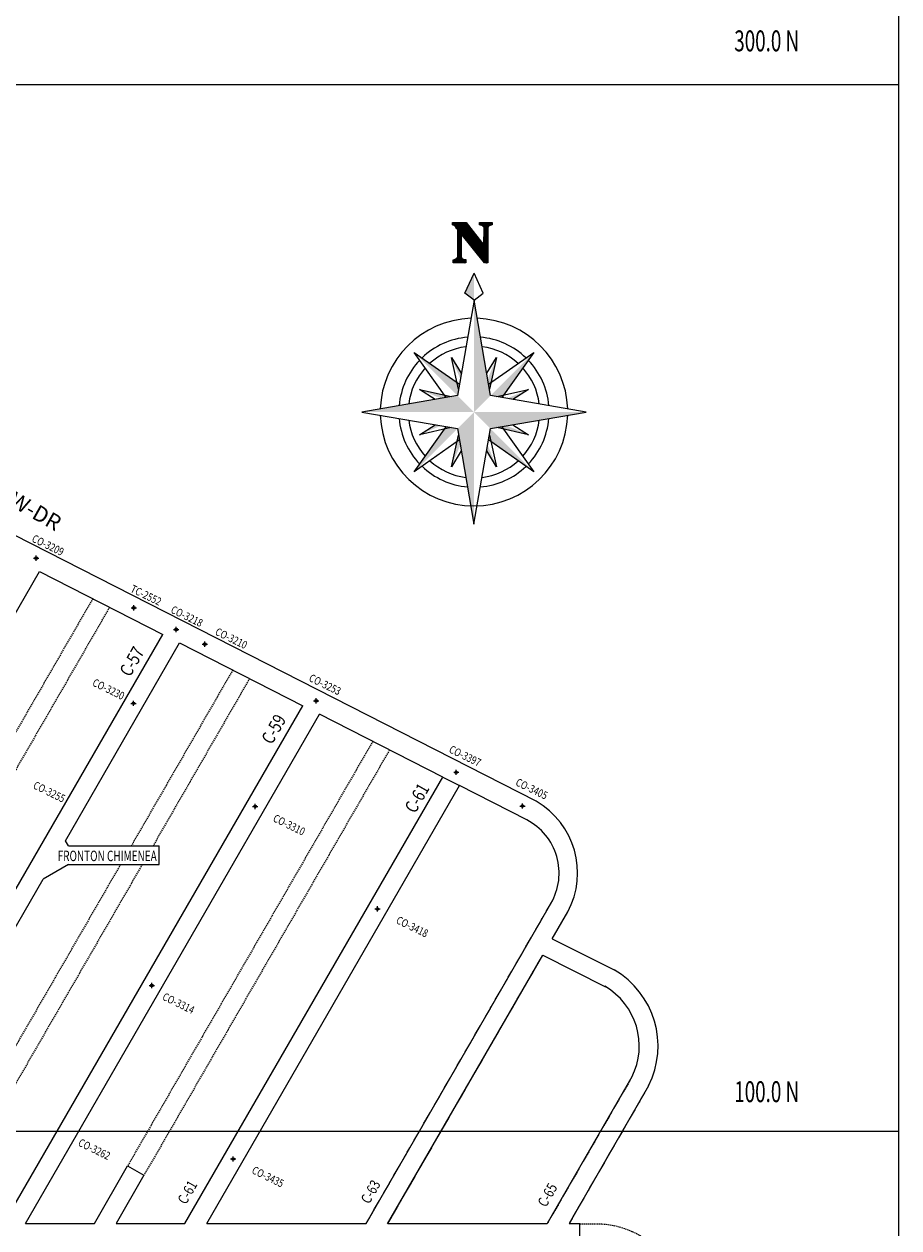
# Model space of a CAD drawing. Units: metres. Extents: x -480 to 2026, y -858 to 1199.
# Drawn here: x 1733 to 1900, y 81 to 312 of the extents above; entities that cross this region are included whole.
import ezdxf
from ezdxf.enums import TextEntityAlignment as Align

# ---------------------------------------------------------------- set-up
doc = ezdxf.new("R2010")
doc.units = ezdxf.units.M
doc.header["$PDMODE"] = 34
doc.header["$PDSIZE"] = 0.5
doc.linetypes.add('CONTINUA', pattern=[0])
doc.linetypes.add('HIDDEN', pattern=[0.375, 0.25, -0.125])
for name, color, linetype in [('COORDENADAS', 2, 'Continuous'), ('DISEÑO', 3, 'Continuous'), ('ESTACIONES', 4, 'Continuous'), ('FORMATO', 7, 'Continuous'), ('NORTE', 7, 'Continuous'), ('NV-HUNDIMIENTO', 7, 'Continuous'), ('TNV-UCL', 6, 'Continuous')]:
    doc.layers.add(name, color=color, linetype=linetype)
doc.styles.add('ROMANS', font='romans.shx', dxfattribs={"width": 0.9, "height": 2})
doc.styles.add('ROMANT', font='romant')
doc.styles.get("Standard").update_dxf_attribs({"font": 'arial.ttf', "height": 0.6})

# ---------------------------------------------------------------- blocks, each defined once
blk = doc.blocks.new('Flecha Norte 1')
at = {"layer": 'FORMATO', "color": 0}
for p, q in [((-6.901154141370168, 60.22758072411352), (-6.689770029064674, 60.43896483641924)), ((-6.901154141370168, 59.993734577645), (-6.455923882595926, 60.43896483641924)), ((-6.901154141370168, 59.75988843117602), (-6.222077736126268, 60.43896483641924)), ((-6.821242704349058, 59.60595372172814), (-5.988231589657516, 60.43896483641924)), ((-6.63415510332561, 59.55919517628217), (-5.754385443188767, 60.43896483641924)), ((-6.452282388094318, 59.50722174504472), (-5.520539296720017, 60.43896483641947)), ((-6.288585560273532, 59.43707242639675), (-5.286693150251266, 60.43896483641947)), ((-6.132794763959283, 59.35901707624203), (-5.052847003781607, 60.43896483641947)), ((-5.999151207674912, 59.25881448605764), (-4.819000857312856, 60.43896483641947)), ((-5.929692245629668, 59.09442730163322), (-4.585154710844108, 60.43896483641947)), ((-5.844618979303958, 58.94565442149018), (-4.351308564375357, 60.43896483641947)), ((-5.759545712978249, 58.79688154134692), (-4.117462417905699, 60.43896483641947)), ((-5.651525003249844, 58.67105610460703), (-3.883616271436947, 60.43896483641947)), ((-5.542381058751742, 58.54635390263571), (-3.649770124968199, 60.43896483641947)), ((-5.433128472552198, 58.4217603423665), (-3.415923978499448, 60.43896483641947)), ((-5.316146140464296, 58.30489652798586), (-3.182077832030698, 60.43896483641947)), ((-5.206632804302899, 58.18056371767761), (-2.94823168556104, 60.43896483641947)), ((-5.125610452054387, 55.92312460523704), (-1.691634578995945, 59.35710047829548)), ((-5.124322708593354, 56.15825849516705), (-1.794944392579964, 59.48763681118088)), ((-5.123034965132315, 56.39339238509704), (-1.898254206163983, 59.61817314406608)), ((-5.121747221671284, 56.62852627502684), (-2.001564019747088, 59.74870947695126)), ((-5.12045947821025, 56.86366016495707), (-2.10487383333111, 59.87924580983643)), ((-5.119171734749214, 57.09879405488686), (-2.208183646915129, 60.00978214272163)), ((-5.117883991288181, 57.33392794481686), (-2.31149346049824, 60.14031847560704)), ((-5.116596247827147, 57.5690618347469), (-2.41480327408226, 60.27085480849222)), ((-5.115308504366112, 57.80419572467667), (-2.518113087665369, 60.4013911413774)), ((-5.114020760905074, 58.03932961460668), (-2.714385539092289, 60.43896483641947)), ((-4.076669887964268, 56.73821902285817), (-1.588324765412834, 59.22656414541028)), ((-3.972288269504133, 56.60875449485), (-1.485014951828816, 59.09602781252511)), ((-3.867906651043084, 56.47928996684186), (-1.381705138244794, 58.96549147963992)), ((-3.763525032582036, 56.34982543883348), (-1.278395324661687, 58.83495514675472)), ((-3.65914341412099, 56.22036091082532), (-1.175085511077667, 58.70441881386932)), ((-3.554761795660851, 56.09089638281739), (-1.071775697493646, 58.57388248098415)), ((-3.450380177199801, 55.96143185480922), (-0.9684658839105396, 58.44334614809895)), ((-3.345998558739665, 55.83196732680107), (-0.8651560703265204, 58.31280981521378)), ((-3.241616940278618, 55.70250279879293), (-0.7618462567434108, 58.18227348232813)), ((-3.137235321817569, 55.57303827078476), (-0.6585364431593917, 58.05173714944294)), ((-3.032853703357432, 55.44357374277661), (-0.5552266295753725, 57.92120081655776)), ((-2.928472084896383, 55.31410921476846), (-0.451916815992263, 57.79066448367257)), ((-2.824090466435337, 55.18464468676029), (-0.3486070024082437, 57.66012815078714)), ((1.759545844560304, 60.23597329069435), (1.962537390285433, 60.43896483641924)), ((1.759545844560304, 60.00212714422537), (2.196383536755091, 60.43896483641924)), ((1.759545844560304, 59.76828099775639), (2.430229683223835, 60.43896483641924)), ((1.829549190204486, 59.60443819693114), (2.664075829692591, 60.43896483641947)), ((2.034130447938878, 59.57517330819655), (2.897921976161341, 60.43896483641947)), ((2.216156505032813, 59.52335321882149), (3.131768122631001, 60.43896483641947)), ((2.39159557023322, 59.4649461375534), (3.365614269099752, 60.43896483641947)), ((2.55369593364412, 59.39320035449487), (3.599460415568501, 60.43896483641947)), ((2.697633656767719, 59.30329193114994), (3.833306562037248, 60.43896483641947)), ((2.841571379892228, 59.21338350780479), (4.06715270850691, 60.43896483641947)), ((2.961883107396714, 59.09984908884077), (4.300998854975659, 60.43896483641947)), ((3.078837066987944, 58.98295690196369), (4.534845001444407, 60.43896483641993)), ((3.175275257937753, 58.84554894644431), (4.76869114791316, 60.43896483641993)), ((3.207689921512609, 56.53950214532961), (4.371528403187767, 57.70334062700475)), ((3.209643042277094, 56.77530141256352), (4.371528403187767, 57.93718677347374)), ((3.211596163042486, 57.01110067979721), (4.371528403187767, 58.17103291994249)), ((3.213549283806969, 57.2468999470309), (4.371528403187767, 58.40487906641147)), ((3.21550240457145, 57.48269921426436), (4.405519289714903, 58.67271609940804)), ((3.217455525335935, 57.71849848149805), (4.460839421378294, 58.96188237754039)), ((3.219408646101328, 57.95429774873175), (5.704075733789067, 60.43896483641993)), ((3.22136176686581, 58.19009701596542), (5.470229587320318, 60.43896483641993)), ((3.223314887630292, 58.42589628319935), (5.236383440850659, 60.43896483641993)), ((3.225268008395686, 58.66169555043304), (5.002537294381909, 60.43896483641993)), ((4.920673025968421, 59.42171598212985), (5.746382496738076, 60.24742545289996)), ((5.285193286271352, 59.55239009596425), (5.746382496738076, 60.01357930643099)), ((5.602958439027132, 59.63630910225106), (5.746382496738076, 59.77973315996201)), ((-5.142351117047835, 52.86638403614756), (-4.105804321577123, 53.90293083161896)), ((-5.141063373586802, 53.10151792607778), (-4.105804321577123, 54.13677697808793)), ((-5.139775630125769, 53.3366518160076), (-4.105804321577123, 54.37062312455689)), ((-5.138487886664733, 53.57178570593736), (-4.105804321577123, 54.60446927102588)), ((-5.137200143203699, 53.8069195958676), (-4.105804321577123, 54.83831541749487)), ((-5.135912399742665, 54.0420534857974), (-4.105804321577123, 55.07216156396361)), ((-5.134624656281626, 54.27718737572741), (-4.105804321577123, 55.3060077104326)), ((-5.133336912820595, 54.51232126565741), (-4.105804321577123, 55.53985385690157)), ((-5.132049169359562, 54.74745515558742), (-4.105804321577123, 55.77370000337032)), ((-5.130761425898525, 54.98258904551722), (-4.105804321577123, 56.0075461498393)), ((-5.129473682437492, 55.21772293544746), (-4.105804321577123, 56.24139229630827)), ((-5.128185938976455, 55.45285682537722), (-4.105804321577123, 56.47523844277725)), ((-5.126898195515423, 55.68799071530702), (-4.105804321577123, 56.7090845892462)), ((-2.719708847975195, 55.05518015875191), (-0.2452971888251341, 57.52959181790197)), ((-2.61532722951415, 54.92571563074375), (-0.1419873752411149, 57.39905548501678)), ((-2.5109456110531, 54.7962511027356), (-0.0386775616570958, 57.2685191521316)), ((-2.406563992592055, 54.66678657472744), (0.0646322519269234, 57.13798281924642)), ((-2.302182374131914, 54.53732204671928), (0.167942065510033, 57.00744648636099)), ((-2.197800755670868, 54.40785751871112), (0.2712518790940521, 56.87691015347581)), ((-2.093419137209821, 54.27839299070298), (0.3745616926771618, 56.74637382059064)), ((-1.989037518749682, 54.14892846269458), (0.477871506261181, 56.61583748770545)), ((-1.884655900288634, 54.01946393468644), (0.5811813198452, 56.48530115482026)), ((-1.780274281828495, 53.88999940667829), (0.6844911334283097, 56.35476482193485)), ((-1.675892663367449, 53.76053487867034), (0.7878009470123291, 56.22422848904967)), ((-1.571511044906399, 53.63107035066218), (0.8911107605963478, 56.09369215616447)), ((-1.46712942644535, 53.50160582265403), (0.9944205741794576, 55.96315582327929)), ((-1.362747807985215, 53.37214129464586), (1.097730387763474, 55.83261949039411)), ((-1.258366189524167, 53.24267676663771), (1.201040201346585, 55.70208315750869)), ((-1.153984571063119, 53.11321223862956), (1.304350014930605, 55.57154682462351)), ((-1.049602952602981, 52.98374771062139), (1.407659828514623, 55.44101049173832)), ((-0.9452213341419335, 52.85428318261302), (1.510969642097734, 55.31047415885314)), ((-0.8408397156808861, 52.72481865460487), (1.614279455681753, 55.17993782596795)), ((-0.7364580972198383, 52.59535412659669), (1.717589269265772, 55.04940149308254)), ((-0.6320764787597, 52.46588959858854), (1.82089908284888, 54.91886516019736)), ((-0.5276948602986522, 52.33642507058039), (1.924208896432901, 54.78832882731217)), ((-0.4233132418385141, 52.20696054257223), (2.02751871001692, 54.65779249442696)), ((-0.3189316233774662, 52.07749601456407), (2.13082852360003, 54.52725616154179)), ((-0.2145500049164184, 51.94803148655569), (2.234138337184048, 54.39671982865639)), ((-0.1101683864562801, 51.81856695854754), (2.337448150768068, 54.26618349577121)), ((-0.0057867679952324, 51.68910243053938), (2.440757964351178, 54.135647162886)), ((0.0985948504658154, 51.55963790253122), (2.544067777935195, 54.00511083000083)), ((0.2029764689259537, 51.43017337452328), (2.647377591518305, 53.87457449711565)), ((0.3073580873870014, 51.30070884651512), (2.750687405102326, 53.74403816423023)), ((0.8292661796904209, 50.65338620647413), (4.371528403187767, 54.19564842997079)), ((0.933647798151469, 50.52392167846597), (4.371528403187767, 53.96180228350204)), ((1.038029416612516, 50.39445715045781), (4.371528403187767, 53.72795613703306)), ((3.180346230805298, 53.23831240405798), (4.371528403187767, 54.42949457643977)), ((3.182299351570692, 53.47411167129166), (4.371528403187767, 54.66334072290852)), ((3.184252472335174, 53.70991093852535), (4.371528403187767, 54.89718686937749)), ((3.186205593099656, 53.94571020575904), (4.371528403187767, 55.13103301584647)), ((3.18815871386505, 54.18150947299271), (4.371528403187767, 55.36487916231545)), ((3.190111834629533, 54.41730874022642), (4.371528403187767, 55.59872530878442)), ((3.192064955394015, 54.65310800745988), (4.371528403187767, 55.8325714552534)), ((3.194018076159407, 54.88890727469357), (4.371528403187767, 56.06641760172236)), ((3.195971196923891, 55.12470654192771), (4.371528403187767, 56.3002637481909)), ((3.197924317688375, 55.36050580916117), (4.371528403187767, 56.53410989465989)), ((3.199877438453767, 55.59630507639486), (4.371528403187767, 56.76795604112885)), ((3.201830559218252, 55.83210434362854), (4.371528403187767, 57.00180218759782)), ((3.203783679982733, 56.06790361086222), (4.371528403187767, 57.23564833406681)), ((3.205736800748127, 56.30370287809592), (4.371528403187767, 57.46949448053579)), ((-6.626236704686563, 47.87480625147533), (-4.105804321577123, 50.39523863458521)), ((-6.626236704686563, 47.64096010500634), (-4.105804321577123, 50.16139248811621)), ((-6.466121380782168, 47.56722928244175), (-4.105804321577123, 49.92754634164725)), ((-5.209528129598767, 49.52536097303165), (-4.105804321577123, 50.62908478105419)), ((-5.159091782041286, 49.80964346705811), (-4.105804321577123, 50.86293092752317)), ((-5.157804038580247, 50.04477735698833), (-4.105804321577123, 51.09677707399214)), ((-5.156516295119216, 50.27991124691812), (-4.105804321577123, 51.3306232204609)), ((-5.155228551658183, 50.51504513684836), (-4.105804321577123, 51.56446936692964)), ((-5.153940808197149, 50.75017902677814), (-4.105804321577123, 51.79831551339862)), ((-5.152653064736113, 50.98531291670815), (-4.105804321577123, 52.03216165986759)), ((-5.15136532127508, 51.22044680663794), (-4.105804321577123, 52.26600780633657)), ((-5.150077577814045, 51.45558069656796), (-4.105804321577123, 52.49985395280553)), ((-5.148789834353006, 51.69071458649797), (-4.105804321577123, 52.73370009927453)), ((-5.147502090891972, 51.92584847642775), (-4.105804321577123, 52.96754624574351)), ((-5.146214347430941, 52.16098236635796), (-4.105804321577123, 53.20139239221203)), ((-5.144926603969905, 52.39611625628778), (-4.105804321577123, 53.435238538681)), ((-5.143638860508872, 52.63125014621779), (-4.105804321577123, 53.66908468514997)), ((0.4117397058480492, 51.17124431850696), (2.853997218686345, 53.61350183134504)), ((0.5161213243090971, 51.04177979049882), (2.957307032269453, 53.48296549845986)), ((0.6205029427692355, 50.91231526249067), (3.060616845853473, 53.35242916557468)), ((0.7248845612302829, 50.78285073448228), (3.163926659436583, 53.22189283268951)), ((1.142411035072655, 50.26499262244964), (4.371528403187767, 53.49410999056408)), ((1.246792653533702, 50.13552809444149), (4.371528403187767, 53.26026384409511)), ((1.351174271994749, 50.00606356643334), (4.371528403187767, 53.02641769762613)), ((1.455555890455798, 49.87659903842518), (4.371528403187767, 52.79257155115715)), ((1.559937508915935, 49.74713451041679), (4.371528403187767, 52.55872540468839)), ((1.664319127376983, 49.61766998240864), (4.371528403187767, 52.32487925821943)), ((1.768700745838032, 49.4882054544005), (4.371528403187767, 52.09103311175045)), ((1.87308236429817, 49.35874092639233), (4.371528403187767, 51.85718696528144)), ((1.977463982759218, 49.2292763983844), (4.371528403187767, 51.62334081881249)), ((2.081845601220265, 49.09981187037624), (4.371528403187767, 51.3894946723435)), ((2.186227219680404, 48.97034734236807), (4.371528403187767, 51.15564852587453)), ((2.290608838141451, 48.84088281435992), (4.371528403187767, 50.92180237940603)), ((2.394990456602497, 48.71141828635177), (4.371528403187767, 50.68795623293704)), ((2.499372075062638, 48.58195375834339), (4.371528403187767, 50.45411008646807)), ((2.603753693523684, 48.45248923033522), (4.371528403187767, 50.22026393999907)), ((2.708135311984732, 48.32302470232708), (4.371528403187767, 49.98641779353011)), ((-6.626236704686563, 48.1086523979443), (-6.054227738836743, 48.68066136379389)), ((-6.626236704686563, 48.34249854441328), (-6.414965688962183, 48.5537695601381)), ((-6.232275234313418, 47.56722928244175), (-4.105804321577123, 49.69370019517828)), ((-5.998429087844667, 47.56722928244196), (-4.078495795851265, 49.48716257443493)), ((-5.764582941375008, 47.56722928244196), (-4.026560247481029, 49.30525197633618)), ((-5.53073679490626, 47.56722928244196), (-3.934923273903223, 49.1630428034448)), ((-5.296890648437512, 47.56722928244196), (-3.830957847550962, 49.03316208332786)), ((-5.063044501968761, 47.56722928244196), (-3.727076469954226, 48.90319731445629)), ((-4.829198355499101, 47.56722928244196), (-3.606252929257606, 48.79017470868348)), ((-4.595352209030351, 47.56722928244196), (-3.430802630833568, 48.73177886063877)), ((-4.361506062561598, 47.56722928244196), (-3.240362670519971, 48.68837267448384)), ((-4.127659916092849, 47.56722928244196), (-3.042482146829568, 48.65240705170528)), ((-3.893813769623193, 47.56722928244221), (-2.840226029322366, 48.62081702274303)), ((-3.659967623154444, 47.56722928244221), (-2.639666962641967, 48.58752994295514)), ((-3.426121476685693, 47.56722928244221), (-2.639666962641967, 48.35368379648617)), ((-3.192275330216944, 47.56722928244221), (-2.639666962641967, 48.11983765001717)), ((-2.958429183747283, 47.56722928244221), (-2.639666962641967, 47.88599150354821)), ((-2.724583037278534, 47.56722928244221), (-2.639666962641967, 47.65214535707921)), ((2.812516930444871, 48.19356017431893), (4.371528403187767, 49.75257164706113)), ((2.916898548905919, 48.06409564631076), (4.371528403187767, 49.51872550059213)), ((3.021280167366966, 47.9346311183026), (4.371528403187767, 49.28487935412317)), ((3.125661785827105, 47.80516659029443), (4.371528403187767, 49.05103320765465)), ((3.230043404288152, 47.67570206228628), (4.371528403187767, 48.81718706118568)), ((3.353834733010443, 47.56564724453914), (4.371528403187767, 48.5833409147167)), ((3.577923817381813, 47.55589018244154), (4.371528403187767, 48.34949476824771)), ((3.802012901752276, 47.54613312034371), (4.371528403187767, 48.11564862177875)), ((4.026101986123649, 47.5363760582461), (4.371528403187767, 47.88180247530975)), ((4.250191070495021, 47.52661899614827), (4.371528403187767, 47.64795632884079))]:
    blk.add_line(p, q, dxfattribs=at)
at = {"layer": 'FORMATO'}
for p, q in [((-6.901154141370168, 59.614452018061), (-6.901154141370168, 60.43896483641947)), ((-6.901154141370168, 60.43896483641947), (-2.547849876995313, 60.43896483641947)), ((-6.855245598545933, 59.614452018061), (-6.901154141370168, 59.614452018061)), ((-6.488777986349305, 59.52286127444176), (-6.855245598545933, 59.614452018061)), ((-6.167952006839641, 59.38537709611887), (-6.488777986349305, 59.52286127444176)), ((-5.984584745675418, 59.24789291779597), (-6.167952006839641, 59.38537709611887)), ((-5.93894311297754, 59.11060486526118), (-5.984584745675418, 59.24789291779597)), ((-5.755575851813773, 58.78993919970117), (-5.93894311297754, 59.11060486526118)), ((-5.434749872303655, 58.42338009943613), (-5.755575851813773, 58.78993919970117)), ((-5.251382611139887, 58.24019861219767), (-5.434749872303655, 58.42338009943613)), ((-5.113923892793991, 58.05701712496193), (-5.251382611139887, 58.24019861219767)), ((-5.159832435617772, 49.67440476304569), (-5.113923892793991, 58.05701712496193)), ((-2.547849876995313, 60.43896483641947), (3.180041570803496, 53.20153095842306)), ((1.759545844561215, 60.43896483641947), (5.746382496733986, 60.43896483641947)), ((1.759545844561215, 59.614452018061), (1.759545844561215, 60.43896483641947)), ((2.080371824065418, 59.56855858335575), (1.759545844561215, 59.614452018061)), ((2.492747979091291, 59.43127053082254), (2.080371824065418, 59.56855858335575)), ((2.859482501425191, 59.20219560888177), (2.492747979091291, 59.43127053082254)), ((3.134399938111528, 58.92742337802407), (2.859482501425191, 59.20219560888177)), ((3.225950113627277, 58.74404576499728), (3.134399938111528, 58.92742337802407)), ((3.180041570803496, 53.20153095842306), (3.225950113627277, 58.74404576499728)), ((4.417436946007911, 58.74404576499728), (4.371528403183674, 58.46927353414116)), ((4.371528403183674, 58.46927353414116), (4.371528403183674, 47.52133584773786)), ((4.463078578699875, 58.97312068693827), (4.417436946007911, 58.74404576499728)), ((4.600804207177588, 59.15630217417675), (4.463078578699875, 58.97312068693827)), ((4.829813101033778, 59.38537709611887), (4.600804207177588, 59.15630217417675)), ((5.058821994895879, 59.4769678397381), (4.829813101033778, 59.38537709611887)), ((5.471465060053557, 59.614452018061), (5.058821994895879, 59.4769678397381)), ((5.746382496733986, 59.66014932697657), (5.471465060053557, 59.614452018061)), ((5.746382496733986, 60.43896483641947), (5.746382496733986, 59.66014932697657)), ((-4.105804321577576, 56.77435446271897), (-4.105804321577576, 49.58281401942508)), ((3.317500289143481, 47.56722928244153), (-4.105804321577576, 56.77435446271897)), ((-6.626236704689744, 48.4833328444206), (-6.213860549663877, 48.62081702274372)), ((-6.626236704689744, 47.56722928244153), (-6.626236704689744, 48.4833328444206)), ((-2.63966696264333, 47.56722928244153), (-6.626236704689744, 47.56722928244153)), ((-6.213860549663877, 48.62081702274372), (-5.847126027329978, 48.75830120106638)), ((-5.847126027329978, 48.75830120106638), (-5.526566957951673, 48.98717999721907)), ((-5.526566957951673, 48.98717999721907), (-5.297291153963668, 49.26214835386509)), ((-5.297291153963668, 49.26214835386509), (-5.159832435617772, 49.67440476304569)), ((-4.105804321577576, 49.58281401942508), (-4.014254146061372, 49.26214835386509)), ((-4.014254146061372, 49.26214835386509), (-3.830886884891696, 49.03307343192272)), ((-3.830886884891696, 49.03307343192272), (-3.647786533859288, 48.80399850998221)), ((-3.647786533859288, 48.80399850998221), (-3.372602187047048, 48.71240776636295)), ((-3.372602187047048, 48.71240776636295), (-2.868675856499522, 48.62081702274372)), ((-2.868675856499522, 48.62081702274372), (-2.63966696264333, 48.62081702274372)), ((-2.63966696264333, 48.62081702274372), (-2.63966696264333, 47.56722928244153)), ((4.371528403183674, 47.52133584773786), (3.317500289143481, 47.56722928244153)), ((-2.928503572171393, 37.92424555904904), (0.0103918119889386, 44.29943419303208)), ((2.946295874776296, 37.92286744187095), (0.0103918119889386, 44.29943419303208)), ((0.0083746790860459, 35.70056360583521), (-2.928503572171393, 37.92424555904904)), ((0.0083746790860459, 35.70056360583521), (2.946295874776296, 37.92286744187095)), ((-5.275741689084497, 5.278217448905479), (-35.70056360583385, 0.0083746790801342)), ((5.275741689090863, -5.278217448905479), (35.70056360583976, -0.0083746790814985)), ((-5.278217448903887, -5.27574168908904), (-0.0083746790796795, -35.70056360583521))]:
    blk.add_line(p, q, dxfattribs=at)
at = {"layer": 'FORMATO', "color": 5}
for p, q in [((0.0083746790860459, 35.70056360583521), (-5.275741689084497, 5.278217448905479)), ((5.278217448909797, 5.275741689087682), (0.0083746790860459, 35.70056360583521)), ((35.70056360583976, -0.0083746790814985), (5.278217448909797, 5.275741689087682)), ((-35.70056360583385, 0.0083746790801342), (-5.278217448903887, -5.27574168908904)), ((-0.0083746790796795, -35.70056360583521), (5.275741689090863, -5.278217448905479))]:
    blk.add_line(p, q, dxfattribs=at)
at = {"layer": 'FORMATO', "color": 1}
for p, q in [((-19.02476730235412, 19.03369510003699), (-4.653002602999547, 8.863525326766649)), ((-8.861341338040802, 4.657160522516957), (-19.02476730235412, 19.03369510003699)), ((-7.204899344971182, 17.4057132075377), (-4.041353850995617, 12.38498260807137)), ((-4.92114932766799, 7.319718962498883), (-7.204899344971182, 17.4057132075377)), ((4.047163972702492, 12.38308519430097), (7.213064655845299, 17.40233102503771)), ((4.657160522521277, 8.86134133804262), (19.03369510004131, 19.02476730235571)), ((7.213064655845299, 17.40233102503771), (4.924582921989893, 7.317409339357027)), ((19.03369510004131, 19.02476730235571), (8.863525326769377, 4.653002603003642)), ((-12.38308519429529, 4.047163972697944), (-17.40233102503316, 7.213064655839387)), ((-17.40233102503316, 7.213064655839387), (-7.317409339352706, 4.924582921985802)), ((7.319718962503427, 4.921149327672083), (17.40571320754043, 7.204899344974363)), ((17.40571320754043, 7.204899344974363), (12.38498260807409, 4.041353850997211)), ((-19.0336951000354, -19.02476730235708), (-8.863525326763465, -4.653002603003642)), ((-17.40571320753452, -7.204899344975729), (-12.38498260806818, -4.041353850998571)), ((-7.319718962497062, -4.921149327672083), (-17.40571320753452, -7.204899344975729)), ((-7.213064655838934, -17.40233102503635), (-4.924582921978526, -7.317409339357027)), ((4.921149327673447, -7.319718962500246), (7.204899344977092, -17.40571320753906)), ((17.40233102503953, -7.213064655840753), (7.317409339358619, -4.924582921985802)), ((8.861341338047168, -4.657160522516957), (19.02476730236003, -19.03369510003699)), ((12.38308519430666, -4.047163972697944), (17.40233102503953, -7.213064655840753)), ((-4.657160522515368, -8.86134133804262), (-19.0336951000354, -19.02476730235708)), ((19.02476730236003, -19.03369510003699), (4.653002603005461, -8.863525326766649)), ((-4.04716397269658, -12.38308519430097), (-7.213064655838934, -17.40233102503635)), ((7.204899344977092, -17.40571320753906), (4.041353851001531, -12.38498260807273))]:
    blk.add_line(p, q, dxfattribs=at)
at = {"layer": 'FORMATO'}
for centre, radius, start, end in [((0, 0), 29.88644463571864, 91.92595877290528, 178.0471602084803), ((0, 0), 29.88644463571864, 1.925958772912013, 88.04716020847357), ((0, 0), 23.93635053770101, 94.91365638666043, 133.7633394870677), ((0, 0), 23.93635053770101, 46.20977949432265, 85.05946259471881), ((0, 0), 20.9613034886922, 97.06843006731896, 132.1853668372522), ((0, 0), 20.9613034886922, 47.78775214412885, 82.90468891406402), ((0, 0), 23.93635053770101, 136.2097794943179, 175.0594625947256), ((0, 0), 23.93635053770101, 4.913656386667208, 43.76333948707242), ((0, 0), 20.9613034886922, 137.7877521441332, 172.9046889140713), ((0, 0), 20.9613034886922, 7.068430067318557, 42.18536683726139), ((0, 0), 29.88644463571864, 181.925958772912, 358.0471602084803), ((0, 1.3642e-12), 23.93635053770101, 184.9136563866607, 223.7633394870724), ((0, 0), 20.9613034886922, 187.0684300673185, 222.1853668372614), ((0, 0), 20.9613034886922, 317.787752144138, 352.9046889140714), ((0, 0), 23.93635053770101, 316.2097794943179, 355.0594625947321), ((0, 0), 23.93635053770101, 226.2097794943227, 265.0594625947318), ((0, 0), 20.9613034886922, 227.7877521441288, 262.904688914064), ((0, 0), 23.93635053770101, 274.9136563866604, 313.7633394870677), ((0, 0), 20.9613034886922, 277.0684300673189, 312.1853668372521)]:
    blk.add_arc(centre, radius, start, end, dxfattribs=at)
blk.add_solid([(0.0103918119889386, 44.29943419303208), (0.0083746790860459, 35.70056360583521), (-2.928503572171393, 37.92424555904904)], dxfattribs=at)
at = {"layer": 'FORMATO', "color": 5}
for points in [[(0, 0), (0.0083746790860459, 35.70056360583521), (5.278217448909797, 5.275741689087682)], [(0, 0), (-35.70056360583385, 0.0083746790801342), (-5.275741689084497, 5.278217448905479)], [(0, 0), (-0.0083746790796795, -35.70056360583521), (-5.278217448903887, -5.27574168908904)], [(35.70056360583976, -0.0083746790814985), (0, 0), (5.275741689090863, -5.278217448905479)]]:
    blk.add_solid(points, dxfattribs=at)
at = {"layer": 'FORMATO', "color": 1}
for points in [[(-5.275741689084497, 5.278217448905479), (-19.02476730235412, 19.03369510003563), (-4.653002602999547, 8.863525326766649)], [(-7.204899344971182, 17.4057132075377), (-4.041353850995617, 12.38498260807137), (-4.362138212137779, 10.53812455340812)], [(7.213064655845299, 17.40233102503635), (4.924582921989893, 7.317409339357027), (4.367081822430008, 10.53607684298095), (4.367081822430008, 10.53607684297958)], [(5.278217448909797, 5.275741689087682), (19.03369510004131, 19.02476730235571), (8.863525326769377, 4.653002603002278)], [(-7.317409339352706, 4.924582921985802), (-17.40233102503316, 7.213064655839387), (-10.53607684297367, 4.36708182242819), (-10.53607684297367, 4.367081822426825)], [(17.40571320754043, 7.204899344974363), (12.38498260807409, 4.041353850997211), (10.53812455341267, 4.362138212136642), (10.53812455341267, 4.362138212138003)], [(-5.278217448903887, -5.27574168908904), (-19.03369510002994, -19.02476730235708), (-8.863525326763465, -4.653002603003642)], [(-10.5381245534063, -4.362138212138003), (-17.40571320753452, -7.204899344975729), (-12.38498260806818, -4.041353850998571)], [(-4.36708182242364, -10.53607684297958), (-7.213064655838934, -17.40233102503635), (-4.924582921978526, -7.317409339357027)], [(19.02476730236003, -19.03369510003699), (5.275741689090863, -5.278217448905479), (4.653002603005461, -8.863525326766649)], [(17.40233102503953, -7.213064655840753), (10.53607684298549, -4.36708182242819), (7.317409339358619, -4.924582921985802)], [(4.362138212138233, -10.53812455340812), (7.20489934498255, -17.40571320753906), (4.041353851001531, -12.38498260807273)]]:
    blk.add_solid(points, dxfattribs=at)

msp = doc.modelspace()

# ---------------------------------------------------------------- linework, layer by layer
at = {"layer": 'COORDENADAS', "color": 7}
for p, q in [((1900, -708.5235815049706), (1900, 606.3930304193302)), ((1900, 300), (825.4848673880823, 300)), ((825.484867388082, 100), (1900, 100))]:
    msp.add_line(p, q, dxfattribs=at)
at = {"layer": 'DISEÑO', "linetype": 'HIDDEN'}
for p, q in [((1745.84190550085, 201.7767776329062), (1684.262581392969, 95.17182220531015)), ((1749.053874773723, 200.1400716035204), (1687.403465081762, 93.35843124633313)), ((1772.608316161677, 188.1375606940714), (1753.214219273348, 154.5459999999999)), ((1775.820285434549, 186.5008546646863), (1757.371141226469, 154.546)), ((1799.374726715388, 174.4983438098197), (1752.51052905983, 93.35319907291876)), ((1802.58669598826, 172.8616377804346), (1755.639437897422, 91.54660266128487)), ((1751.135758274354, 150.946), (1718.353553980373, 94.21921008834343)), ((1755.292680227475, 150.946), (1721.4711936359, 92.41912037439067)), ((1798.122254869294, 82.32899999999995), (1833.637967359094, 143.8440176140564)), ((1802.279176822416, 82.32899999999995), (1831.917011582231, 133.6632348915617)), ((1848.946250122175, 110.3587414023711), (1832.763271145305, 82.32899999999995)), ((1852.114468621831, 108.6462568119941), (1836.920193098427, 82.32900000000006))]:
    msp.add_line(p, q, dxfattribs=at)
msp.add_lwpolyline([(1838.999794463367, 82.24696874902429), (1842.068984668376, 82.24696874902429, -0.577350271266846), (1856.791416479743, 56.746968657279), (1772.766324356683, -88.78875791605299)], format="xyb", dxfattribs=at)
at = {"layer": 'ESTACIONES', "color": 4}
for p in [(1735.043, 209.523), (1753.695, 200.019), (1761.807, 195.885), (1767.262999999999, 193.105), (1753.662, 181.777), (1788.571, 182.248), (1815.361, 168.5959999999999), (1776.926, 162.077), (1828.015, 162.148), (1800.278, 142.4729999999999), (1757.161, 127.836), (1772.686, 94.67499999999997)]:
    msp.add_point(p, dxfattribs=at)
at = {"layer": 'NV-HUNDIMIENTO'}
for p, q in [((1830.644036469847, 163.0539847837251), (1707.485809708027, 225.8110646885413)), ((1663.683753556791, 82.3290000000002), (1735.646926814447, 206.9717784775337)), ((1735.646926814447, 206.9717784775337), (1759.225110777706, 194.9571691907798)), ((1694.199206041264, 82.32899999999995), (1759.225110777706, 194.9571691907799)), ((1740.615714603158, 155.524750059866), (1762.437080050578, 193.3204631613948)), ((1762.437080050578, 193.3204631613945), (1785.991521438533, 181.3179522519456)), ((1728.840222386589, 82.32899999999995), (1785.991521438533, 181.3179522519456)), ((1732.99714433971, 82.32899999999995), (1789.203490711406, 179.68124622256)), ((1763.481238593283, 82.32899999999995), (1812.757931992243, 167.6787353676936)), ((1767.638160546405, 82.32899999999995), (1815.969901265116, 166.0420293383084)), ((1741.182363398917, 154.5459999999999), (1740.615714603158, 155.5247500598664)), ((1741.182363398917, 154.5459999999999), (1758.543, 154.5459999999999)), ((1741.182369148861, 150.946), (1736.364174486817, 148.1608666739231)), ((1741.182369148862, 150.946), (1758.543, 150.946)), ((1698.356127994384, 82.32899999999995), (1736.364174486817, 148.1608666739232)), ((1798.122254869294, 82.32899999999995), (1833.637967359094, 143.8440176140564)), ((1833.719840205611, 136.7858256196572), (1845.541154131923, 130.8138725114543)), ((1802.231816056902, 82.24696874902371), (1831.917011582231, 133.6632348915617)), ((1831.917011582231, 133.663234891562), (1843.901357531319, 127.6121277958282)), ((1848.946250122175, 110.3587414023711), (1832.763271145305, 82.32899999999995)), ((1852.114468621831, 108.6462568119941), (1836.920193098427, 82.32900000000006))]:
    msp.add_line(p, q, dxfattribs=at)
at = {"layer": 'NV-HUNDIMIENTO', "linetype": 'Continuous'}
for p, q in [((1812.757931992243, 167.6787353676936), (1815.969901265116, 166.0420293383084)), ((1746.160730489937, 82.32900000000006), (1752.522115211827, 93.34650936039951)), ((1752.522115211827, 93.34650936039951), (1755.628168715358, 91.55310935896613)), ((1755.628168715358, 91.55310935896613), (1750.317652443058, 82.32899999999995))]:
    msp.add_line(p, q, dxfattribs=at)
at = {"layer": 'NV-HUNDIMIENTO'}
for points in [[(1812.757931992243, 167.6787353676936), (1789.203490711406, 179.6812462225598)], [(1828.827963530153, 159.4900152162748), (1815.969901265116, 166.0420293383083)], [(1758.543, 150.946), (1758.543, 154.5459999999999)], [(1732.99714433971, 82.32899999999995), (1746.160730489937, 82.32899999999995)], [(1750.317652443058, 82.32899999999995), (1763.481238593283, 82.32899999999995)], [(1767.638160546405, 82.32899999999995), (1798.122254869294, 82.32899999999995)], [(1802.279176822416, 82.32899999999995), (1832.763271145305, 82.32899999999995)], [(1836.920193098427, 82.32899999999995), (1838.997, 82.32899999999995)], [(1838.997, 78.32900000000006), (1838.997, 82.32899999999995)]]:
    msp.add_lwpolyline(points, dxfattribs=at)
at = {"layer": 'NV-HUNDIMIENTO', "linetype": 'Continuous'}
msp.add_lwpolyline([(1833.719840205611, 136.7858256196572), (1836.673335215524, 141.9070772948353)], dxfattribs=at)
at = {"layer": 'NV-HUNDIMIENTO'}
for centre, radius, start, end in [((1822.785392124596, 149.3803928176378), 15.77103066385296, 331.714622707208, 60.11265990340806), ((1823.56631130079, 149.3108005345912), 11.45868211089604, 329.7005644095888, 62.66548574841074), ((1837.141154041258, 116.2646457802211), 16.8, 333.0331097818736, 59.99999964295511), ((1837.141154041258, 116.2646457802211), 13.2, 333.2099866862673, 59.99999964295511)]:
    msp.add_arc(centre, radius, start, end, dxfattribs=at)

# ---------------------------------------------------------------- block references
at = {"layer": 'NORTE', "xscale": 0.6000000000000001, "yscale": 0.6000000000000001, "zscale": 0.6000000000000001}
msp.add_blockref('Flecha Norte 1', (1818.748775747513, 237.4550615682629), dxfattribs=at)

# ---------------------------------------------------------------- texts
at = {"layer": 'COORDENADAS', "color": 7, "width": 0.6600000000000003}
for s, p in [(' 300.0 N', (1867.70625904001, 306.4131070444077)), (' 100.0 N', (1867.70625904001, 105.5387684717307))]:
    msp.add_text(s, height=4, dxfattribs=at).set_placement(p)
at = {"layer": 'ESTACIONES', "color": 4, "style": 'ROMANS', "width": 0.8}
for s, p in [('CO-3209', (1739.860110203231, 209.9178048715617)), ('TC-2552', (1758.512110203231, 200.4138048715617)), ('CO-3218', (1766.423383591049, 196.3267238092899)), ('CO-3210', (1774.908476530694, 192.1111436818403)), ('CO-3230', (1751.442915291544, 182.3923978577783)), ('CO-3253', (1792.834079985382, 183.2773377444127)), ('CO-3397', (1819.624079985382, 169.6253377444127)), ('CO-3255', (1740.105915291545, 162.7563978577783)), ('CO-3405', (1832.359726043432, 163.3375648255137)), ('CO-3310', (1785.973804425366, 156.4527081014496)), ('CO-3418', (1809.513374024558, 136.9762054618841)), ('CO-3435', (1781.921374024558, 89.1782054618841))]:
    msp.add_text(s, height=1.5, rotation=333.922192847703, dxfattribs=at).set_placement(p, align=Align.RIGHT)
for s, p in [('CO-3314', (1759.023277038956, 125.18696460547)), ('CO-3262', (1742.918277038956, 97.29296460547016))]:
    msp.add_text(s, height=1.5, rotation=333.922192847703, dxfattribs=at).set_placement(p)
at = {"layer": 'TNV-UCL', "linetype": 'Continuous', "style": 'ROMANT'}
msp.add_text('FW-DR', height=3, rotation=330.5773168592331, dxfattribs=at).set_placement((1727.654486212766, 220.8587924028122))
at = {"layer": 'TNV-UCL', "style": 'ROMANS', "width": 0.8}
for s, height, rotation, p in [('C-57', 2.5, 60.41287258533732, (1752.998156452951, 186.6848201559954)), ('C-59', 2.5, 60.41287258533732, (1780.112373660205, 173.7432623561949)), ('C-61', 2.5, 60.41287258533732, (1807.510396738077, 160.5761362732185)), ('C-61', 2, 60.34719337074483, (1763.677997590724, 85.82710158338976)), ('C-63', 2, 60.34719337074483, (1798.708292071079, 85.92749631551214)), ('C-65', 2, 60.34719337074483, (1832.52529128782, 85.31477733508324))]:
    msp.add_text(s, height=height, rotation=rotation, dxfattribs=at).set_placement(p)
at = {"layer": 'TNV-UCL', "linetype": 'CONTINUA', "style": 'ROMANS', "width": 0.7}
msp.add_text('FRONTON CHIMENEA', height=2, dxfattribs=at).set_placement((1758.086902069968, 151.6092569706138), align=Align.RIGHT)

doc.saveas('drawing.dxf')
